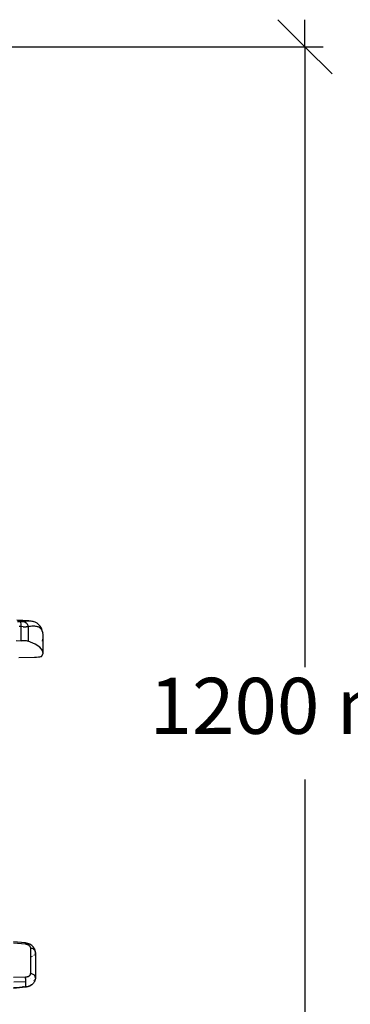
# Model space of a CAD drawing. Extents: x -1002 to 2323, y -1706 to 1529.
# Drawn here: x 1391 to 1692, y -1115 to -217 of the extents above; entities that cross this region are included whole.
import ezdxf

# ---------------------------------------------------------------- set-up
doc = ezdxf.new("R2010")
doc.units = 0
doc.layers.get('0').update_dxf_attribs({"linetype": 'CONTINUOUS'})
doc.styles.add('TAHOMA', font='txt')

msp = doc.modelspace()

# ---------------------------------------------------------------- linework, layer by layer
at = {"color": 250}
for p, q in [((1625.72, -216.73), (1650.36, -241.36)), ((1650.36, -241.36), (1650.36, -216.73)), ((1115.53, -241.36), (1666.78, -241.36)), ((1650.36, -241.36), (1674.99, -266)), ((1650.36, -241.36), (1650.36, -807.05)), ((1650.36, -909.68), (1650.36, -1475.37))]:
    msp.add_line(p, q, dxfattribs=at)
for p, q in [((1398.94, -764.87), (1387.85, -764.18)), ((1397, -764.97), (1388.64, -765.37)), ((1388.64, -765.37), (1390.51, -765.47)), ((1391.89, -770.15), (1389.9, -770.05)), ((1390.51, -765.47), (1390.82, -765.48)), ((1390.98, -765.78), (1390.51, -765.47)), ((1390.82, -765.48), (1391.12, -765.5)), ((1391.38, -766.48), (1390.98, -765.78)), ((1391.12, -765.5), (1391.4, -765.51)), ((1391.68, -767.49), (1391.38, -766.48)), ((1391.4, -765.51), (1391.68, -765.52)), ((1391.68, -765.52), (1391.94, -765.53)), ((1391.85, -768.75), (1391.68, -767.49)), ((1391.89, -770.15), (1391.85, -768.75)), ((1391.89, -783.03), (1391.89, -770.15)), ((1393.64, -770.22), (1391.89, -770.15)), ((1391.94, -765.53), (1392.2, -765.54)), ((1392.2, -765.54), (1392.43, -765.55)), ((1392.43, -765.55), (1392.65, -765.55)), ((1392.65, -765.55), (1392.85, -765.55)), ((1392.85, -765.55), (1393.04, -765.56)), ((1393.04, -765.56), (1393.21, -765.55)), ((1393.21, -765.55), (1393.36, -765.55)), ((1393.36, -765.55), (1393.48, -765.55)), ((1393.48, -765.55), (1393.59, -765.54)), ((1393.59, -765.54), (1393.68, -765.53)), ((1393.64, -770.22), (1394.71, -770.27)), ((1393.68, -765.53), (1393.74, -765.52)), ((1393.74, -765.52), (1394.88, -765.28)), ((1393.74, -765.52), (1395.15, -765.87)), ((1394.71, -770.27), (1395.89, -770.32)), ((1394.88, -765.28), (1395.97, -765.1)), ((1395.15, -765.87), (1396.39, -766.61)), ((1395.89, -770.32), (1396.49, -770.35)), ((1395.97, -765.1), (1397, -764.97)), ((1396.39, -766.61), (1397.37, -767.68)), ((1396.86, -770.36), (1396.49, -770.35)), ((1397.19, -770.38), (1396.86, -770.36)), ((1397, -764.97), (1397.99, -764.9)), ((1397.48, -770.4), (1397.19, -770.38)), ((1397.37, -767.68), (1398.01, -769)), ((1397.73, -770.41), (1397.48, -770.4)), ((1397.94, -770.42), (1397.73, -770.41)), ((1398.11, -770.43), (1397.94, -770.42)), ((1397.99, -764.9), (1398.94, -764.87)), ((1398.01, -769), (1398.24, -770.44)), ((1398.24, -770.44), (1398.11, -770.43)), ((1399.36, -770.21), (1398.24, -770.44)), ((1398.24, -770.44), (1398.24, -783.51)), ((1398.94, -764.87), (1399.83, -764.9)), ((1400.44, -770.03), (1399.36, -770.21)), ((1399.83, -764.9), (1400.67, -764.98)), ((1401.46, -769.9), (1400.44, -770.03)), ((1400.67, -764.98), (1401.47, -765.11)), ((1402.44, -769.83), (1401.46, -769.9)), ((1401.47, -765.11), (1402.22, -765.29)), ((1402.22, -765.29), (1402.92, -765.53)), ((1403.37, -769.8), (1402.44, -769.83)), ((1405.1, -766.34), (1402.92, -765.53)), ((1404.25, -769.83), (1403.37, -769.8)), ((1405.09, -769.91), (1404.25, -769.83)), ((1405.87, -770.04), (1405.09, -769.91)), ((1406.35, -766.96), (1405.1, -766.34)), ((1406.61, -770.23), (1405.87, -770.04)), ((1407.4, -767.78), (1406.35, -766.96)), ((1407.3, -770.46), (1406.61, -770.23)), ((1407.94, -770.74), (1407.3, -770.46)), ((1409.03, -769.63), (1407.4, -767.78)), ((1408.53, -771.08), (1407.94, -770.74)), ((1409.08, -771.46), (1408.53, -771.08)), ((1410.34, -771.44), (1409.03, -769.63)), ((1409.58, -771.89), (1409.08, -771.46)), ((1410.02, -772.38), (1409.58, -771.89)), ((1411.33, -774.8), (1410.34, -771.44)), ((1411.1, -773.8), (1410.34, -771.44)), ((1410.42, -772.91), (1410.02, -772.38)), ((1410.77, -773.49), (1410.42, -772.91)), ((1411.08, -774.12), (1410.77, -773.49)), ((1411.33, -774.8), (1411.08, -774.12)), ((1411.33, -774.8), (1411.1, -773.8)), ((1411.33, -774.83), (1411.33, -774.8)), ((1411.33, -774.83), (1411.53, -775.53)), ((1411.69, -776.31), (1411.53, -775.53)), ((1411.6, -781.97), (1411.73, -780.91)), ((1411.79, -777.13), (1411.69, -776.31)), ((1411.73, -780.91), (1411.82, -779.89)), ((1411.78, -794.61), (1411.82, -779.89)), ((1411.85, -778.01), (1411.79, -777.13)), ((1411.82, -779.89), (1411.86, -778.93)), ((1411.86, -778.93), (1411.85, -778.01)), ((1387.13, -782.93), (1391.89, -783.03)), ((1393.76, -783.09), (1391.89, -783.03)), ((1395.39, -783.17), (1393.76, -783.09)), ((1396.72, -783.27), (1395.39, -783.17)), ((1397.68, -783.38), (1396.72, -783.27)), ((1398.24, -783.51), (1397.68, -783.38)), ((1404.59, -786.27), (1398.24, -783.51)), ((1408.97, -789.04), (1404.59, -786.27)), ((1411.37, -791.83), (1408.97, -789.04)), ((1411.35, -783.41), (1411.41, -783.08)), ((1411.41, -783.08), (1411.6, -781.97)), ((1389.58, -798.22), (1403.87, -797.94)), ((1403.87, -797.94), (1405.88, -797.88)), ((1405.88, -797.88), (1407.59, -797.78)), ((1407.59, -797.78), (1408.93, -797.67)), ((1408.93, -797.67), (1409.81, -797.54)), ((1409.81, -797.54), (1410.2, -797.4)), ((1410.2, -797.4), (1411.78, -794.61)), ((1411.78, -794.61), (1411.37, -791.83)), ((1384.82, -1058.51), (1395.69, -1059.56)), ((1395.74, -1058.66), (1384.84, -1057.61)), ((1395.69, -1059.56), (1395.72, -1059.24)), ((1395.72, -1059.24), (1395.73, -1058.99)), ((1395.73, -1058.99), (1395.74, -1058.9)), ((1395.74, -1058.7), (1395.74, -1058.66)), ((1396.79, -1058.81), (1395.74, -1058.66)), ((1395.74, -1058.81), (1395.74, -1058.7)), ((1395.74, -1058.9), (1395.74, -1058.81)), ((1395.82, -1058.9), (1395.74, -1058.9)), ((1395.8, -1059.14), (1395.89, -1059.45)), ((1395.94, -1058.92), (1395.82, -1058.9)), ((1396.07, -1058.93), (1395.94, -1058.92)), ((1396.07, -1058.93), (1396.19, -1058.95)), ((1396.54, -1058.99), (1396.19, -1058.95)), ((1396.77, -1059.03), (1396.54, -1058.99)), ((1397.21, -1059.11), (1396.77, -1059.03)), ((1397.82, -1059.05), (1396.79, -1058.81)), ((1397.48, -1059.17), (1397.21, -1059.11)), ((1398.81, -1059.38), (1397.82, -1059.05)), ((1398.48, -1059.45), (1398.07, -1059.33)), ((1399.76, -1059.8), (1398.81, -1059.38)), ((1395.69, -1059.56), (1395.93, -1059.59)), ((1395.89, -1059.45), (1395.93, -1059.59)), ((1395.93, -1059.59), (1396.03, -1059.6)), ((1396.03, -1059.6), (1396.38, -1059.66)), ((1396.38, -1059.66), (1396.72, -1059.74)), ((1396.72, -1059.74), (1397.07, -1059.84)), ((1397.07, -1059.84), (1397.41, -1059.95)), ((1397.41, -1059.95), (1397.74, -1060.09)), ((1397.74, -1060.09), (1398.07, -1060.25)), ((1398.07, -1060.25), (1398.38, -1060.42)), ((1398.38, -1060.42), (1398.67, -1060.62)), ((1398.89, -1059.6), (1398.48, -1059.45)), ((1398.67, -1060.62), (1398.94, -1060.82)), ((1399.3, -1059.76), (1398.89, -1059.6)), ((1398.94, -1060.82), (1399.2, -1061.05)), ((1399.2, -1061.05), (1399.42, -1061.28)), ((1399.36, -1059.79), (1399.3, -1059.76)), ((1399.42, -1061.28), (1399.62, -1061.52)), ((1399.62, -1061.52), (1399.8, -1061.78)), ((1400.08, -1060.12), (1399.71, -1059.94)), ((1400.64, -1060.3), (1399.76, -1059.8)), ((1399.8, -1061.78), (1399.94, -1062.03)), ((1399.94, -1062.03), (1400.06, -1062.29)), ((1400.06, -1062.29), (1400.15, -1062.55)), ((1400.45, -1060.33), (1400.08, -1060.12)), ((1400.15, -1062.55), (1400.21, -1062.81)), ((1400.21, -1062.81), (1400.25, -1063.06)), ((1400.25, -1063.06), (1400.26, -1063.31)), ((1400.95, -1063.39), (1400.26, -1063.31)), ((1400.26, -1063.31), (1400.26, -1086.52)), ((1400.54, -1060.38), (1400.45, -1060.33)), ((1401.45, -1060.88), (1400.64, -1060.3)), ((1401.61, -1063.56), (1400.95, -1063.39)), ((1401.48, -1061.01), (1401.21, -1060.81)), ((1402.17, -1061.52), (1401.45, -1060.88)), ((1401.8, -1061.26), (1401.48, -1061.01)), ((1402.24, -1063.8), (1401.61, -1063.56)), ((1402.06, -1061.48), (1401.8, -1061.26)), ((1402.4, -1061.79), (1402.11, -1061.52)), ((1402.4, -1061.79), (1402.17, -1061.52)), ((1402.83, -1064.11), (1402.24, -1063.8)), ((1402.67, -1062.07), (1402.4, -1061.79)), ((1402.74, -1062.14), (1402.67, -1062.07)), ((1402.81, -1062.22), (1402.74, -1062.14)), ((1402.93, -1062.36), (1402.81, -1062.22)), ((1403.35, -1064.48), (1402.83, -1064.11)), ((1403.18, -1062.66), (1402.93, -1062.36)), ((1403.4, -1062.96), (1403.18, -1062.66)), ((1403.81, -1064.91), (1403.35, -1064.48)), ((1403.61, -1063.27), (1403.4, -1062.96)), ((1403.81, -1063.59), (1403.61, -1063.27)), ((1403.98, -1063.92), (1403.81, -1063.59)), ((1404.19, -1065.39), (1403.81, -1064.91)), ((1404.14, -1064.25), (1403.98, -1063.92)), ((1404.29, -1064.59), (1404.14, -1064.25)), ((1404.48, -1065.91), (1404.19, -1065.39)), ((1404.41, -1064.93), (1404.29, -1064.59)), ((1404.52, -1065.27), (1404.41, -1064.93)), ((1404.69, -1066.45), (1404.48, -1065.91)), ((1404.61, -1065.61), (1404.52, -1065.27)), ((1404.69, -1065.96), (1404.61, -1065.61)), ((1404.74, -1066.31), (1404.69, -1065.96)), ((1404.8, -1067.01), (1404.69, -1066.45)), ((1404.69, -1068.02), (1404.71, -1067.98)), ((1404.71, -1067.98), (1404.81, -1067.41)), ((1404.78, -1066.66), (1404.74, -1066.31)), ((1404.8, -1067.01), (1404.78, -1066.66)), ((1404.8, -1067.1), (1404.8, -1067.01)), ((1404.81, -1067.19), (1404.8, -1067.1)), ((1404.81, -1067.26), (1404.81, -1067.19)), ((1404.81, -1067.34), (1404.81, -1067.26)), ((1404.81, -1067.41), (1404.81, -1067.34)), ((1404.81, -1067.41), (1404.81, -1090.28)), ((1401.63, -1070.92), (1402.25, -1070.68)), ((1403.36, -1070), (1403.38, -1069.98)), ((1403.38, -1069.98), (1403.72, -1069.66)), ((1404.13, -1069.17), (1404.22, -1069.06)), ((1404.22, -1069.06), (1404.49, -1068.57)), ((1395.69, -1089.95), (1384.82, -1090.27)), ((1396.22, -1094.03), (1385.09, -1094.34)), ((1396.03, -1089.93), (1395.69, -1089.95)), ((1395.87, -1090.68), (1395.69, -1089.95)), ((1396.02, -1091.57), (1395.87, -1090.68)), ((1396.13, -1092.58), (1396.02, -1091.57)), ((1396.38, -1089.89), (1396.03, -1089.93)), ((1396.2, -1093.67), (1396.13, -1092.58)), ((1396.22, -1094.03), (1396.2, -1093.67)), ((1396.2, -1095.83), (1396.23, -1094.94)), ((1396.23, -1094.94), (1396.22, -1094.03)), ((1397.07, -1089.76), (1396.38, -1089.89)), ((1397.41, -1089.66), (1397.07, -1089.76)), ((1397.74, -1089.55), (1397.41, -1089.66)), ((1398.07, -1089.41), (1397.74, -1089.55)), ((1398.38, -1089.26), (1398.07, -1089.41)), ((1398.67, -1089.09), (1398.38, -1089.26)), ((1398.94, -1088.9), (1398.67, -1089.09)), ((1399.2, -1088.69), (1398.94, -1088.9)), ((1399.42, -1088.47), (1399.2, -1088.69)), ((1399.62, -1088.24), (1399.42, -1088.47)), ((1399.8, -1088), (1399.62, -1088.24)), ((1399.94, -1087.75), (1399.8, -1088)), ((1400.06, -1087.5), (1399.94, -1087.75)), ((1400.15, -1087.25), (1400.06, -1087.5)), ((1400.21, -1087), (1400.15, -1087.25)), ((1400.26, -1086.75), (1400.21, -1087)), ((1400.26, -1086.75), (1400.26, -1086.52)), ((1400.95, -1086.59), (1400.26, -1086.52)), ((1400.26, -1087.3), (1400.26, -1087)), ((1400.26, -1091), (1400.26, -1090.94)), ((1401.63, -1086.76), (1400.95, -1086.59)), ((1402.26, -1087.01), (1401.63, -1086.76)), ((1402.85, -1087.32), (1402.26, -1087.01)), ((1402.81, -1095.46), (1402.93, -1095.33)), ((1403.38, -1087.7), (1402.85, -1087.32)), ((1403.4, -1094.73), (1402.93, -1095.33)), ((1403.35, -1093.2), (1403.23, -1093.29)), ((1403.72, -1092.85), (1403.35, -1093.2)), ((1403.84, -1088.14), (1403.38, -1087.7)), ((1403.8, -1094.09), (1403.4, -1094.73)), ((1404.14, -1093.44), (1403.8, -1094.09)), ((1404.22, -1088.63), (1403.84, -1088.14)), ((1404.19, -1092.29), (1404.08, -1092.43)), ((1404.41, -1092.77), (1404.14, -1093.44)), ((1404.35, -1092.01), (1404.19, -1092.29)), ((1404.51, -1089.15), (1404.22, -1088.63)), ((1404.61, -1092.08), (1404.41, -1092.77)), ((1404.71, -1089.71), (1404.51, -1089.15)), ((1404.74, -1091.38), (1404.61, -1092.08)), ((1404.81, -1090.28), (1404.71, -1089.71)), ((1404.8, -1090.67), (1404.71, -1091.11)), ((1404.8, -1090.67), (1404.74, -1091.38)), ((1404.81, -1090.5), (1404.8, -1090.58)), ((1404.8, -1090.58), (1404.8, -1090.67)), ((1404.81, -1090.28), (1404.81, -1090.35)), ((1404.81, -1090.35), (1404.81, -1090.42)), ((1404.81, -1090.42), (1404.81, -1090.5)), ((1384.82, -1099.1), (1395.69, -1098.77)), ((1395.69, -1098.77), (1384.82, -1099.84)), ((1395.74, -1099.02), (1384.84, -1100.07)), ((1393.01, -1098.39), (1393.92, -1098.3)), ((1395.69, -1098.77), (1395.87, -1098.32)), ((1395.69, -1098.77), (1395.74, -1098.88)), ((1395.82, -1098.78), (1395.69, -1098.77)), ((1395.74, -1098.88), (1395.73, -1098.99)), ((1395.74, -1099.02), (1395.73, -1098.99)), ((1396.79, -1098.87), (1395.74, -1099.02)), ((1395.82, -1098.78), (1395.87, -1098.32)), ((1395.94, -1098.77), (1395.82, -1098.78)), ((1395.87, -1098.32), (1395.92, -1098.1)), ((1395.92, -1098.1), (1396.02, -1097.65)), ((1395.92, -1098.1), (1396.03, -1098.09)), ((1396.07, -1098.75), (1395.94, -1098.77)), ((1396.02, -1097.65), (1396.13, -1096.81)), ((1396.03, -1098.09), (1396.25, -1098.05)), ((1396.19, -1098.74), (1396.07, -1098.75)), ((1396.13, -1096.81), (1396.2, -1095.83)), ((1396.32, -1098.72), (1396.19, -1098.74)), ((1396.76, -1098.66), (1396.32, -1098.72)), ((1397.2, -1098.57), (1396.76, -1098.66)), ((1397.82, -1098.63), (1396.79, -1098.87)), ((1398.06, -1098.36), (1397.2, -1098.57)), ((1398.81, -1098.3), (1397.82, -1098.63)), ((1398.89, -1098.09), (1398.06, -1098.36)), ((1399.76, -1097.88), (1398.81, -1098.3)), ((1399.69, -1097.75), (1398.89, -1098.09)), ((1400.44, -1097.36), (1399.69, -1097.75)), ((1400.64, -1097.38), (1399.76, -1097.88)), ((1401.15, -1096.92), (1400.44, -1097.36)), ((1401.45, -1096.81), (1400.64, -1097.38)), ((1401.8, -1096.43), (1401.15, -1096.92)), ((1402.17, -1096.17), (1401.45, -1096.81)), ((1402.4, -1095.89), (1401.8, -1096.43)), ((1402.17, -1096.17), (1402.4, -1095.89)), ((1402.81, -1095.46), (1402.4, -1095.89))]:
    msp.add_line(p, q)

# ---------------------------------------------------------------- texts
at = {"color": 250, "insert": (1508.72, -883.92), "char_height": 51.098, "attachment_point": 7, "style": 'TAHOMA'}
msp.add_mtext('1200 mm', dxfattribs=at)

doc.saveas('drawing.dxf')
